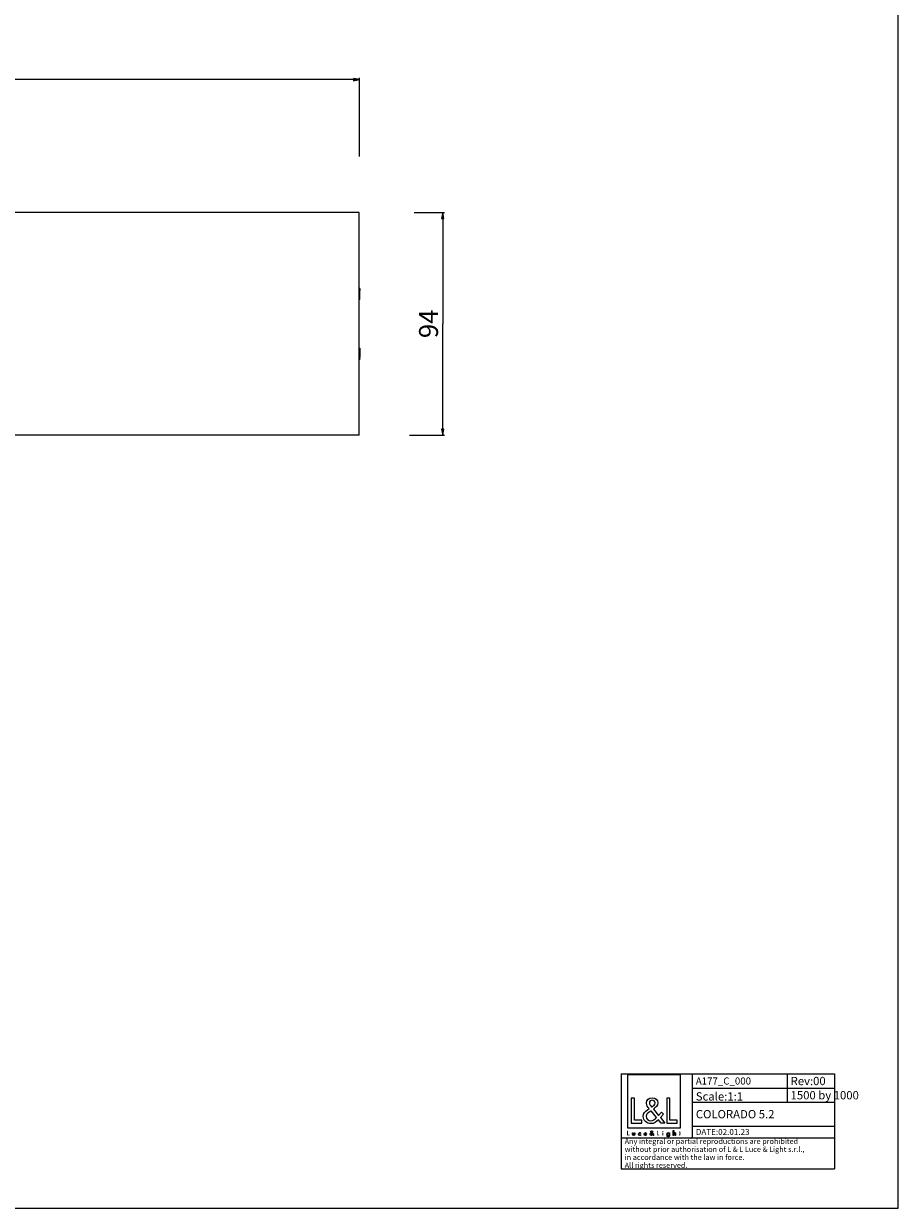
# Model space of a CAD drawing. Units: millimetres. Extents: x 0 to 1500, y 0 to 1000.
# Drawn here: x 1131 to 1500, y 0 to 500 of the extents above; entities that cross this region are included whole.
import ezdxf

# ---------------------------------------------------------------- set-up
doc = ezdxf.new("R2010")
doc.units = ezdxf.units.MM
doc.header["$LTSCALE"] = 82.5
doc.layers.get('0').update_dxf_attribs({"linetype": 'CONTINUOUS'})
for name, color, linetype in [('6_ALL_SURFS', 7, 'CONTINUOUS'), ('7_ALL_FEATURES', 7, 'CONTINUOUS'), ('9_SOLID', 7, 'CONTINUOUS')]:
    doc.layers.add(name, color=color, linetype=linetype)
doc.styles.get("Standard").update_dxf_attribs({"font": 'arial.ttf'})
doc.dimstyles.new('DIMSTYLE_1', dxfattribs={"dimtxt": 8, "dimasz": 2.5, "dimexe": 0.75, "dimexo": 0.75, "dimgap": 2, "dimtad": 1, "dimtxsty": 'STANDARD', "dimblk": 'CLOSED', "dimblk1": 'CLOSED', "dimblk2": 'CLOSED', "dimcen": 0.09, "dimazin": 2, "dimtp": 1.2, "dimtm": 1.2, "dimtfac": 1, "dimtofl": 0, "dimtmove": 0, "dimatfit": 3, "dimldrblk": 'CLOSED', "dimfxl": 1, "dimtolj": 1, "dimarcsym": 0})
doc.dimstyles.new('DIMSTYLE_2', dxfattribs={"dimtxt": 8, "dimasz": 2.5, "dimexe": 0.75, "dimexo": 0.75, "dimgap": 2, "dimtad": 1, "dimtxsty": 'STANDARD', "dimblk": 'CLOSED', "dimblk1": 'CLOSED', "dimblk2": 'CLOSED', "dimcen": 0.09, "dimazin": 2, "dimtp": 0.3, "dimtm": 0.3, "dimtfac": 1, "dimtofl": 0, "dimtmove": 0, "dimatfit": 3, "dimldrblk": 'CLOSED', "dimfxl": 1, "dimtolj": 1, "dimarcsym": 0})

# ---------------------------------------------------------------- blocks, each defined once
blk = doc.blocks.new('_CLOSED')
at = {"color": 0, "linetype": 'ByBlock'}
for p, q in [((0, 0), (-1, 0.2)), ((-1, 0.2), (-1, -0.2)), ((-1, -0.2), (0, 0)), ((-1, 0), (0, 0))]:
    blk.add_line(p, q, dxfattribs=at)
blk = doc.blocks.new('*D1')
at = {"color": 7, "linetype": 'Continuous'}
for p, q in [((40.515131, 438.835421), (40.515131, 477.158455)), ((40.515131, 476.408455), (656.565131, 476.408455)), ((1272.615131, 476.408455), (656.565131, 476.408455)), ((1272.615131, 443.950674), (1272.615131, 477.158455))]:
    blk.add_line(p, q, dxfattribs=at)
at = {"color": 7, "linetype": 'Continuous', "xscale": 2.5, "yscale": 2.5, "zscale": 2.5, "rotation": 180}
blk.add_blockref('_CLOSED', (40.515131, 476.408455), dxfattribs=at)
at = {"color": 7, "linetype": 'Continuous', "xscale": 2.5, "yscale": 2.5, "zscale": 2.5}
blk.add_blockref('_CLOSED', (1272.615131, 476.408455), dxfattribs=at)
at = {"color": 7, "linetype": 'Continuous', "insert": (656.565131, 486.408455), "char_height": 8, "width": 34.171004, "attachment_point": 2, "line_spacing_factor": 0.9}
blk.add_mtext('1232,1', dxfattribs=at)
blk = doc.blocks.new('*D2')
at = {"color": 7, "linetype": 'Continuous'}
for p, q in [((1295.780077, 420.329494), (1308.555226, 420.329494)), ((1307.805226, 420.329494), (1307.805226, 373.329494)), ((1307.805226, 326.329494), (1307.805226, 373.329494)), ((1293.776143, 326.329494), (1308.555226, 326.329494))]:
    blk.add_line(p, q, dxfattribs=at)
at = {"color": 7, "linetype": 'Continuous', "xscale": 2.5, "yscale": 2.5, "zscale": 2.5}
for p, rotation in [((1307.805226, 420.329494), 90), ((1307.805226, 326.329494), 270)]:
    blk.add_blockref('_CLOSED', p, dxfattribs=dict(at, rotation=rotation))
at = {"color": 7, "linetype": 'Continuous', "insert": (1297.805226, 373.329494), "char_height": 8, "width": 12.431227, "attachment_point": 2, "rotation": 90, "line_spacing_factor": 0.9}
blk.add_mtext('94', dxfattribs=at)
blk = doc.blocks.new('LOGO2_BL0', base_point=(1396.91, 43.23))
at = {"color": 7, "linetype": 'Continuous'}
for p, q in [((1408.11, 56.35), (1385.7, 56.35)), ((1385.7, 56.35), (1385.7, 33.94)), ((1408.11, 33.94), (1408.11, 56.35)), ((1388.65, 46.43), (1387.35, 46.43)), ((1387.35, 46.43), (1387.35, 35.97)), ((1388.65, 37.16), (1388.65, 46.43)), ((1403.59, 46.43), (1402.28, 46.43)), ((1402.28, 46.43), (1402.28, 35.97)), ((1403.59, 37.16), (1403.59, 46.43)), ((1387.35, 35.97), (1391.83, 35.97)), ((1391.83, 37.16), (1388.65, 37.16)), ((1391.83, 35.97), (1391.83, 37.16)), ((1402.28, 35.97), (1406.76, 35.97)), ((1406.76, 37.16), (1403.59, 37.16)), ((1406.76, 35.97), (1406.76, 37.16)), ((1385.7, 33.94), (1408.11, 33.94))]:
    blk.add_line(p, q, dxfattribs=at)
at = {"color": 7, "linetype": 'Continuous', "const_width": 0.2}
for points in [[(1385.7, 32.62), (1385.7, 30.77)], [(1385.93, 32.62), (1385.7, 32.62)], [(1385.7, 30.77), (1386.5, 30.77)], [(1385.93, 30.98), (1385.93, 32.62)], [(1386.5, 30.98), (1385.93, 30.98)], [(1386.5, 30.77), (1386.5, 30.98)], [(1398.54, 32.62), (1398.3, 32.62)], [(1398.3, 32.62), (1398.3, 30.77)], [(1398.3, 30.77), (1399.1, 30.77)], [(1398.54, 30.98), (1398.54, 32.62)], [(1399.1, 30.98), (1398.54, 30.98)], [(1399.1, 30.77), (1399.1, 30.98)], [(1400.78, 31.92), (1400.56, 31.92)], [(1400.56, 31.92), (1400.56, 30.77)], [(1400.56, 30.77), (1400.78, 30.77)], [(1400.78, 30.77), (1400.78, 31.92)], [(1407.66, 31.92), (1407.54, 31.92)], [(1407.54, 31.92), (1407.54, 31.71)], [(1407.54, 31.71), (1407.66, 31.71)], [(1407.88, 32.36), (1407.66, 32.36)], [(1407.66, 32.36), (1407.66, 31.92)], [(1407.66, 31.71), (1407.66, 30.77)], [(1407.66, 30.77), (1407.88, 30.77)], [(1407.88, 31.92), (1407.88, 32.36)], [(1408.1, 31.92), (1407.88, 31.92)], [(1407.88, 31.71), (1408.1, 31.71)], [(1407.88, 30.77), (1407.88, 31.71)], [(1408.1, 31.71), (1408.1, 31.92)]]:
    blk.add_lwpolyline(points, dxfattribs=at)
blk.add_lwpolyline([(1400.52, 32.45, 1), (1400.82, 32.45, 1)], format="xyb", close=True, dxfattribs=at)
at = {"color": 7, "linetype": 'Continuous'}
for points, knots in [([(1399.9, 35.97), (1399.9, 35.97), (1401.51, 35.97), (1401.51, 35.97), (1401.51, 35.97), (1399.63, 38.28), (1399.63, 38.28), (1399.63, 38.28), (1400.91, 39.78), (1400.91, 39.78), (1400.91, 39.78), (1400.08, 40.64), (1400.08, 40.64), (1400.08, 40.64), (1398.86, 39.23), (1398.86, 39.23), (1398.86, 39.23), (1396.68, 41.86), (1396.68, 41.86), (1397.55, 42.5), (1398.58, 43.29), (1398.58, 44.47), (1398.58, 45.84), (1397.44, 46.65), (1396.17, 46.65), (1394.79, 46.65), (1393.75, 45.8), (1393.75, 44.36), (1393.75, 43.47), (1394.31, 42.69), (1394.9, 42.07), (1394.9, 42.07), (1394.25, 41.6), (1394.25, 41.6), (1393.25, 40.88), (1392.42, 40.16), (1392.42, 38.82), (1392.42, 37.02), (1393.88, 35.74), (1395.63, 35.74), (1396.86, 35.74), (1397.97, 36.45), (1398.76, 37.38), (1398.76, 37.38), (1399.9, 35.97), (1399.9, 35.97)], [0, 0, 0, 0, 1, 1, 1, 2, 2, 2, 3, 3, 3, 4, 4, 4, 5, 5, 5, 6, 6, 6, 7, 7, 7, 8, 8, 8, 9, 9, 9, 10, 10, 10, 11, 11, 11, 12, 12, 12, 13, 13, 13, 14, 14, 14, 15, 15, 15, 15]), ([(1395.94, 42.76), (1395.94, 42.76), (1395.6, 43.21), (1395.6, 43.21), (1395.29, 43.6), (1394.97, 43.98), (1394.97, 44.51), (1394.97, 45.18), (1395.51, 45.62), (1396.14, 45.62), (1396.83, 45.62), (1397.36, 45.22), (1397.36, 44.48), (1397.36, 43.72), (1396.64, 43.29), (1396.11, 42.87), (1396.11, 42.87), (1395.94, 42.76), (1395.94, 42.76)], [0, 0, 0, 0, 1, 1, 1, 2, 2, 2, 3, 3, 3, 4, 4, 4, 5, 5, 5, 6, 6, 6, 6]), ([(1395.67, 41.13), (1395.67, 41.13), (1397.98, 38.3), (1397.98, 38.3), (1397.33, 37.65), (1396.55, 36.91), (1395.58, 36.91), (1394.58, 36.91), (1393.64, 37.84), (1393.64, 38.84), (1393.64, 39.84), (1394.82, 40.54), (1395.54, 41.04), (1395.54, 41.04), (1395.67, 41.13), (1395.67, 41.13)], [0, 0, 0, 0, 1, 1, 1, 2, 2, 2, 3, 3, 3, 4, 4, 4, 5, 5, 5, 5]), ([(1387.89, 31.92), (1387.89, 31.92), (1387.89, 31.26), (1387.89, 31.26), (1387.89, 30.94), (1388.04, 30.73), (1388.38, 30.73), (1388.72, 30.73), (1388.87, 30.94), (1388.87, 31.26), (1388.87, 31.26), (1388.87, 31.92), (1388.87, 31.92), (1388.87, 31.92), (1388.65, 31.92), (1388.65, 31.92), (1388.65, 31.92), (1388.65, 31.28), (1388.65, 31.28), (1388.65, 31.1), (1388.6, 30.93), (1388.38, 30.93), (1388.16, 30.93), (1388.12, 31.1), (1388.12, 31.28), (1388.12, 31.28), (1388.12, 31.92), (1388.12, 31.92), (1388.12, 31.92), (1387.89, 31.92), (1387.89, 31.92)], [0, 0, 0, 0, 1, 1, 1, 2, 2, 2, 3, 3, 3, 4, 4, 4, 5, 5, 5, 6, 6, 6, 7, 7, 7, 8, 8, 8, 9, 9, 9, 10, 10, 10, 10]), ([(1391.29, 31.88), (1391.2, 31.93), (1391.09, 31.95), (1390.99, 31.95), (1390.63, 31.95), (1390.36, 31.69), (1390.36, 31.33), (1390.36, 30.99), (1390.64, 30.73), (1390.98, 30.73), (1391.09, 30.73), (1391.19, 30.75), (1391.29, 30.8), (1391.29, 30.8), (1391.29, 31.09), (1391.29, 31.09), (1391.21, 30.99), (1391.11, 30.93), (1390.98, 30.93), (1390.74, 30.93), (1390.58, 31.11), (1390.58, 31.34), (1390.58, 31.55), (1390.75, 31.75), (1390.96, 31.75), (1391.1, 31.75), (1391.2, 31.69), (1391.29, 31.59), (1391.29, 31.59), (1391.29, 31.88), (1391.29, 31.88)], [0, 0, 0, 0, 1, 1, 1, 2, 2, 2, 3, 3, 3, 4, 4, 4, 5, 5, 5, 6, 6, 6, 7, 7, 7, 8, 8, 8, 9, 9, 9, 10, 10, 10, 10]), ([(1393.83, 31.31), (1393.83, 31.31), (1393.83, 31.34), (1393.83, 31.34), (1393.83, 31.68), (1393.65, 31.95), (1393.29, 31.95), (1392.91, 31.95), (1392.72, 31.69), (1392.72, 31.33), (1392.72, 30.99), (1392.94, 30.73), (1393.29, 30.73), (1393.51, 30.73), (1393.72, 30.84), (1393.83, 31.04), (1393.83, 31.04), (1393.64, 31.15), (1393.64, 31.15), (1393.55, 31.01), (1393.46, 30.92), (1393.29, 30.92), (1393.08, 30.92), (1392.95, 31.11), (1392.95, 31.31), (1392.95, 31.31), (1393.83, 31.31), (1393.83, 31.31)], [0, 0, 0, 0, 1, 1, 1, 2, 2, 2, 3, 3, 3, 4, 4, 4, 5, 5, 5, 6, 6, 6, 7, 7, 7, 8, 8, 8, 9, 9, 9, 9]), ([(1392.96, 31.47), (1392.99, 31.64), (1393.11, 31.76), (1393.29, 31.76), (1393.46, 31.76), (1393.58, 31.65), (1393.6, 31.47), (1393.6, 31.47), (1392.96, 31.47), (1392.96, 31.47)], [0, 0, 0, 0, 1, 1, 1, 2, 2, 2, 3, 3, 3, 3]), ([(1396.6, 30.77), (1396.6, 30.77), (1396.89, 30.77), (1396.89, 30.77), (1396.89, 30.77), (1396.55, 31.18), (1396.55, 31.18), (1396.55, 31.18), (1396.78, 31.44), (1396.78, 31.44), (1396.78, 31.44), (1396.63, 31.6), (1396.63, 31.6), (1396.63, 31.6), (1396.42, 31.34), (1396.42, 31.34), (1396.42, 31.34), (1396.03, 31.81), (1396.03, 31.81), (1396.18, 31.93), (1396.37, 32.07), (1396.37, 32.28), (1396.37, 32.52), (1396.16, 32.66), (1395.94, 32.66), (1395.69, 32.66), (1395.51, 32.51), (1395.51, 32.26), (1395.51, 32.1), (1395.61, 31.96), (1395.71, 31.85), (1395.71, 31.85), (1395.6, 31.77), (1395.6, 31.77), (1395.42, 31.64), (1395.27, 31.51), (1395.27, 31.27), (1395.27, 30.95), (1395.53, 30.73), (1395.84, 30.73), (1396.06, 30.73), (1396.26, 30.85), (1396.4, 31.02), (1396.4, 31.02), (1396.6, 30.77), (1396.6, 30.77)], [0, 0, 0, 0, 1, 1, 1, 2, 2, 2, 3, 3, 3, 4, 4, 4, 5, 5, 5, 6, 6, 6, 7, 7, 7, 8, 8, 8, 9, 9, 9, 10, 10, 10, 11, 11, 11, 12, 12, 12, 13, 13, 13, 14, 14, 14, 15, 15, 15, 15]), ([(1395.85, 31.68), (1395.85, 31.68), (1396.26, 31.18), (1396.26, 31.18), (1396.14, 31.06), (1396.01, 30.93), (1395.83, 30.93), (1395.66, 30.93), (1395.49, 31.1), (1395.49, 31.28), (1395.49, 31.45), (1395.7, 31.58), (1395.83, 31.67), (1395.83, 31.67), (1395.85, 31.68), (1395.85, 31.68)], [0, 0, 0, 0, 1, 1, 1, 2, 2, 2, 3, 3, 3, 4, 4, 4, 5, 5, 5, 5]), ([(1395.9, 31.97), (1395.9, 31.97), (1395.84, 32.05), (1395.84, 32.05), (1395.78, 32.12), (1395.73, 32.19), (1395.73, 32.28), (1395.73, 32.4), (1395.82, 32.48), (1395.93, 32.48), (1396.06, 32.48), (1396.15, 32.41), (1396.15, 32.28), (1396.15, 32.14), (1396.02, 32.07), (1395.93, 31.99), (1395.93, 31.99), (1395.9, 31.97), (1395.9, 31.97)], [0, 0, 0, 0, 1, 1, 1, 2, 2, 2, 3, 3, 3, 4, 4, 4, 5, 5, 5, 6, 6, 6, 6]), ([(1403.49, 31.92), (1403.49, 31.92), (1403.27, 31.92), (1403.27, 31.92), (1403.27, 31.92), (1403.27, 31.72), (1403.27, 31.72), (1403.27, 31.72), (1403.27, 31.72), (1403.27, 31.72), (1403.18, 31.86), (1403.04, 31.95), (1402.87, 31.95), (1402.53, 31.95), (1402.32, 31.67), (1402.32, 31.35), (1402.32, 31.02), (1402.52, 30.73), (1402.88, 30.73), (1403.04, 30.73), (1403.18, 30.82), (1403.27, 30.95), (1403.27, 30.95), (1403.27, 30.95), (1403.27, 30.95), (1403.27, 30.95), (1403.27, 30.73), (1403.27, 30.73), (1403.27, 30.49), (1403.22, 30.3), (1402.94, 30.3), (1402.74, 30.3), (1402.6, 30.42), (1402.6, 30.63), (1402.6, 30.63), (1402.38, 30.63), (1402.38, 30.63), (1402.38, 30.3), (1402.61, 30.11), (1402.93, 30.11), (1403.38, 30.11), (1403.49, 30.39), (1403.49, 30.79), (1403.49, 30.79), (1403.49, 31.92), (1403.49, 31.92)], [0, 0, 0, 0, 1, 1, 1, 2, 2, 2, 3, 3, 3, 4, 4, 4, 5, 5, 5, 6, 6, 6, 7, 7, 7, 8, 8, 8, 9, 9, 9, 10, 10, 10, 11, 11, 11, 12, 12, 12, 13, 13, 13, 14, 14, 14, 15, 15, 15, 15]), ([(1402.91, 30.92), (1402.68, 30.92), (1402.55, 31.13), (1402.55, 31.34), (1402.55, 31.56), (1402.68, 31.76), (1402.91, 31.76), (1403.15, 31.76), (1403.28, 31.57), (1403.28, 31.34), (1403.28, 31.12), (1403.15, 30.92), (1402.91, 30.92)], [0, 0, 0, 0, 1, 1, 1, 2, 2, 2, 3, 3, 3, 4, 4, 4, 4]), ([(1405.06, 32.9), (1405.06, 32.9), (1405.06, 30.77), (1405.06, 30.77), (1405.06, 30.77), (1405.28, 30.77), (1405.28, 30.77), (1405.28, 30.77), (1405.28, 31.3), (1405.28, 31.3), (1405.28, 31.51), (1405.28, 31.76), (1405.57, 31.76), (1405.8, 31.76), (1405.82, 31.62), (1405.82, 31.43), (1405.82, 31.43), (1405.82, 30.77), (1405.82, 30.77), (1405.82, 30.77), (1406.04, 30.77), (1406.04, 30.77), (1406.04, 30.77), (1406.04, 31.45), (1406.04, 31.45), (1406.04, 31.73), (1405.96, 31.95), (1405.64, 31.95), (1405.5, 31.95), (1405.36, 31.89), (1405.29, 31.76), (1405.29, 31.76), (1405.28, 31.76), (1405.28, 31.76), (1405.28, 31.76), (1405.28, 32.9), (1405.28, 32.9), (1405.28, 32.9), (1405.06, 32.9), (1405.06, 32.9)], [0, 0, 0, 0, 1, 1, 1, 2, 2, 2, 3, 3, 3, 4, 4, 4, 5, 5, 5, 6, 6, 6, 7, 7, 7, 8, 8, 8, 9, 9, 9, 10, 10, 10, 11, 11, 11, 12, 12, 12, 13, 13, 13, 13])]:
    blk.add_open_spline(points, degree=3, knots=knots, dxfattribs=at)
blk = doc.blocks.new('*T5')
at = {"color": 2, "linetype": 'Continuous'}
for p, q in [((0, 0), (90, 0)), ((0, 0), (0, -40)), ((30, 0), (30, -27)), ((70, 0), (70, -12)), ((90, 0), (90, -40)), ((30, -6), (90, -6)), ((30, -12), (90, -12)), ((30, -22), (90, -22)), ((0, -27), (90, -27)), ((0, -40), (90, -40))]:
    blk.add_line(p, q, dxfattribs=at)
at = {"layer": '9_SOLID', "color": 2, "linetype": 'Continuous', "attachment_point": 1, "line_spacing_factor": 0.9}
for s, insert, char_height, width in [('A177_C_000', (31.4875, -1.5), 3, 48.914498), ('Rev:00', (71.4875, -1.25), 3.5, 30.966543), ('Scale:1:1', (31.4875, -7.75), 3.5, 40.724907), ('1500 by 1000', (71.4875, -7.25), 3.5, 59.252788), ('COLORADO 5.2', (31.4875, -15.25), 3.5, 72.185874), ('DATE:02.01.23', (31.4875, -23.25), 2.5, 47.695167), ('Any integral or partial reproductions are prohibited \\Pwithout prior authorisation of L & L Luce & Light s.r.l., \\Pin accordance with the law in force. \\PAll rights reserved.', (1.4875, -27.3125), 2.25, 148.98513)]:
    blk.add_mtext(s, dxfattribs=dict(at, insert=insert, char_height=char_height, width=width))

msp = doc.modelspace()

# ---------------------------------------------------------------- linework, layer by layer
at = {"color": 7, "linetype": 'Continuous'}
for p, q in [((1500, 0), (1500, 1000)), ((0, 0), (1500, 0))]:
    msp.add_line(p, q, dxfattribs=at)
at = {"layer": '6_ALL_SURFS', "color": 7, "linetype": 'Continuous'}
for p, q in [((1272.815, 388.086), (1272.815, 388.293)), ((1272.815, 388.086), (1272.815, 388.046)), ((1272.815, 388.046), (1272.815, 387.43)), ((1272.815, 387.352), (1272.815, 387.43)), ((1272.815, 384.312), (1272.815, 387.352)), ((1272.815, 384.176), (1272.815, 384.312)), ((1272.815, 383.659), (1272.815, 384.176)), ((1272.815, 363), (1272.815, 362.701)), ((1272.815, 362.701), (1272.815, 360.778)), ((1272.815, 360.778), (1272.815, 359.307)), ((1272.815, 359.307), (1272.815, 359.229)), ((1272.815, 358.613), (1272.815, 359.229)), ((1272.815, 358.573), (1272.815, 358.613)), ((1272.815, 358.573), (1272.815, 358.366))]:
    msp.add_line(p, q, dxfattribs=at)
at = {"layer": '7_ALL_FEATURES', "color": 7, "linetype": 'Continuous'}
for p, q in [((1272.565, 420.329), (40.565, 420.329)), ((1272.565, 326.329), (1272.565, 420.329)), ((1272.615, 388.329), (1272.815, 388.293)), ((1272.615, 388.127), (1272.815, 388.086)), ((1272.615, 388.075), (1272.815, 388.046)), ((1272.615, 387.475), (1272.815, 387.43)), ((1272.615, 387.373), (1272.815, 387.352)), ((1272.615, 383.614), (1272.815, 383.659)), ((1272.615, 363.045), (1272.815, 363)), ((1272.615, 359.286), (1272.815, 359.307)), ((1272.615, 359.184), (1272.815, 359.229)), ((1272.615, 358.584), (1272.815, 358.613)), ((1272.615, 358.532), (1272.815, 358.573)), ((1272.615, 358.33), (1272.815, 358.366)), ((1272.565, 326.329), (40.565, 326.329))]:
    msp.add_line(p, q, dxfattribs=at)

# ---------------------------------------------------------------- block references
msp.add_blockref('*T5', (1383.081, 56.73))
at = {"color": 2, "linetype": 'Continuous'}
msp.add_blockref('LOGO2_BL0', (1396.908, 43.23), dxfattribs=at)

# ---------------------------------------------------------------- dimensions: what is measured, and where the dimension line sits
at = {"color": 7, "linetype": 'Continuous'}
dim = msp.add_linear_dim(base=(1272.615, 476.408), p1=(40.515, 438.085), p2=(1272.615, 443.201), dimstyle='DIMSTYLE_1', dxfattribs=at)
dim.commit()
dim.dimension.update_dxf_attribs({"geometry": '*D1', "text_midpoint": (656.125, 476.408), "dimtype": 160})
dim = msp.add_linear_dim(base=(1307.805, 326.329), p1=(1295.03, 420.329), p2=(1293.026, 326.329), angle=270, dimstyle='DIMSTYLE_2', dxfattribs=at)
dim.commit()
dim.dimension.update_dxf_attribs({"geometry": '*D2', "text_midpoint": (1307.805, 373.308), "dimtype": 160})

doc.saveas('drawing.dxf')
